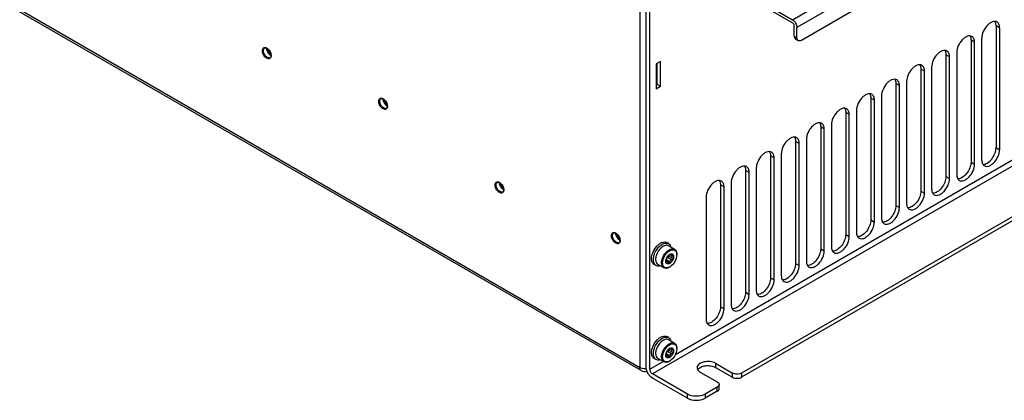
# Model space of a CAD drawing. Units: millimetres. Extents: x 0 to 594, y 0 to 420.
# Drawn here: x 519 to 558, y 77 to 92 of the extents above; entities that cross this region are included whole.
import ezdxf

# ---------------------------------------------------------------- set-up
doc = ezdxf.new("R2010")
doc.units = ezdxf.units.MM
doc.header["$LTSCALE"] = 32.67
doc.layers.get('0').update_dxf_attribs({"linetype": 'CONTINUOUS'})
doc.layers.add('02___PRT_ALL_AXES', color=7, linetype='CONTINUOUS')

msp = doc.modelspace()

# ---------------------------------------------------------------- linework, layer by layer
at = {"color": 9, "linetype": 'CONTINUOUS'}
for p, q in [((549.432, 91.665), (572.766, 105.137)), ((572.943, 104.831), (549.609, 91.359)), ((543.404, 77.913), (502.038, 101.795)), ((543.404, 92.588), (543.404, 77.913)), ((569.849, 92.651), (543.899, 77.668)), ((544.805, 78.437), (569.424, 92.651)), ((557.617, 91.345), (557.475, 91.426)), ((549.503, 91.012), (549.609, 90.951)), ((556.627, 90.773), (556.485, 90.855)), ((555.637, 90.202), (555.495, 90.283)), ((554.647, 89.63), (554.505, 89.712)), ((553.657, 89.059), (553.515, 89.14)), ((552.667, 88.487), (552.525, 88.569)), ((551.677, 87.915), (551.535, 87.997)), ((550.687, 87.344), (550.546, 87.426)), ((549.697, 86.772), (549.556, 86.854)), ((548.707, 86.201), (548.566, 86.282)), ((547.717, 85.629), (547.576, 85.711)), ((546.727, 85.058), (546.586, 85.139)), ((544.478, 82.076), (544.447, 82.093)), ((544.594, 82.102), (544.458, 82.18)), ((544.655, 82.179), (544.489, 82.274)), ((544.594, 82.375), (544.58, 82.383)), ((544.683, 82.331), (544.632, 82.36)), ((544.594, 78.66), (544.58, 78.668)), ((544.683, 78.616), (544.632, 78.645)), ((544.478, 78.361), (544.447, 78.378)), ((544.594, 78.387), (544.458, 78.465)), ((544.655, 78.463), (544.489, 78.559)), ((543.793, 77.852), (544.322, 78.158)), ((546.391, 78.087), (546.391, 77.924)), ((547.063, 77.536), (547.063, 77.699)), ((547.417, 77.699), (547.417, 77.536)), ((546.462, 76.985), (546.462, 77.148)), ((545.278, 76.709), (545.278, 76.872)), ((545.985, 76.872), (545.985, 76.709))]:
    msp.add_line(p, q, dxfattribs=at)
at = {"color": 7, "linetype": 'CONTINUOUS'}
for p, q in [((572.766, 104.117), (549.785, 90.849)), ((543.456, 77.799), (502.09, 101.681)), ((543.793, 77.852), (543.793, 93.084)), ((546.533, 93.339), (549.432, 91.665)), ((546.533, 93.217), (549.432, 91.543)), ((543.651, 77.934), (543.651, 92.568)), ((549.503, 91.012), (549.503, 91.42)), ((549.609, 90.951), (549.609, 91.359)), ((557.617, 91.345), (557.617, 86.527)), ((549.554, 90.898), (549.66, 90.837)), ((556.627, 85.956), (556.627, 90.773)), ((556.909, 86.119), (556.909, 90.936)), ((569.796, 90.62), (547.417, 77.699)), ((569.796, 90.457), (547.417, 77.536)), ((555.92, 90.365), (555.92, 85.548)), ((544.217, 90.018), (544.04, 89.916)), ((544.04, 89.916), (544.04, 88.936)), ((544.076, 89.936), (544.076, 89.12)), ((544.217, 89.038), (544.217, 90.018)), ((555.637, 85.384), (555.637, 90.202)), ((554.647, 84.813), (554.647, 89.63)), ((554.93, 89.793), (554.93, 84.976)), ((544.076, 89.12), (544.04, 89.099)), ((544.076, 89.12), (544.217, 89.038)), ((553.94, 89.222), (553.94, 84.404)), ((544.04, 88.936), (544.217, 89.038)), ((553.657, 84.241), (553.657, 89.059)), ((552.667, 83.67), (552.667, 88.487)), ((552.95, 88.65), (552.95, 83.833)), ((551.96, 88.079), (551.96, 83.261)), ((551.677, 83.098), (551.677, 87.915)), ((550.687, 82.527), (550.687, 87.344)), ((550.97, 87.507), (550.97, 82.69)), ((549.697, 81.955), (549.697, 86.772)), ((549.98, 86.936), (549.98, 82.118)), ((548.99, 86.364), (548.99, 81.547)), ((548.707, 81.383), (548.707, 86.201)), ((547.717, 80.812), (547.717, 85.629)), ((548, 85.793), (548, 80.975)), ((547.01, 85.221), (547.01, 80.404)), ((546.727, 80.24), (546.727, 85.058)), ((546.02, 84.649), (546.02, 79.832)), ((544.538, 82.817), (544.467, 82.858)), ((544.772, 82.595), (544.536, 82.731)), ((544.45, 82.197), (544.451, 82.197)), ((544.455, 82.131), (544.52, 82.093)), ((544.534, 82.334), (544.681, 82.249)), ((544.57, 82.377), (544.601, 82.359)), ((544.683, 82.248), (544.681, 82.249)), ((544.038, 81.951), (543.967, 81.992)), ((544.347, 81.858), (544.111, 81.995)), ((544.538, 79.102), (544.467, 79.142)), ((544.772, 78.88), (544.536, 79.016)), ((544.534, 78.619), (544.681, 78.534)), ((544.57, 78.662), (544.601, 78.644)), ((544.038, 78.235), (543.967, 78.276)), ((544.347, 78.143), (544.111, 78.28)), ((544.45, 78.482), (544.451, 78.482)), ((544.455, 78.416), (544.52, 78.378)), ((544.683, 78.533), (544.681, 78.534)), ((546.391, 78.087), (547.063, 77.699)), ((546.391, 77.924), (547.063, 77.536)), ((545.278, 76.872), (543.899, 77.668)), ((545.278, 76.709), (543.899, 77.505)), ((545.79, 77.74), (546.462, 77.352)), ((546.462, 77.148), (545.985, 76.872)), ((546.535, 77.087), (546.535, 77.25)), ((546.462, 76.985), (545.985, 76.709))]:
    msp.add_line(p, q, dxfattribs=at)
at = {"color": 9, "linetype": 'CONTINUOUS'}
for centre, radius, start, end in [((528.858, 90.522), 0.194, 177.1643, 180.0186), ((528.592, 90.244), 0.241, 0.0243, 2.9963), ((533.454, 88.522), 0.194, 177.1643, 180.0186), ((533.189, 88.244), 0.241, 0.0243, 2.9963), ((538.05, 85.215), 0.194, 177.1643, 180.0186), ((537.785, 84.937), 0.241, 0.0243, 2.9963), ((542.647, 83.215), 0.194, 177.1643, 180.0186), ((542.381, 82.937), 0.241, 0.0243, 2.9963)]:
    msp.add_arc(centre, radius, start, end, dxfattribs=at)
at = {"color": 7, "linetype": 'CONTINUOUS'}
for centre, radius, start, end in [((544.632, 82.217), 0.583, 132.7402, 133.6725), ((544.626, 82.224), 0.574, 132.3557, 132.7388), ((544.609, 82.243), 0.548, 129.1518, 132.3782), ((544.711, 82.128), 0.782, 160.0695, 161.4188), ((544.927, 82.025), 0.663, 138.939, 139.3756), ((544.759, 82.104), 0.336, 160.9419, 163.3105), ((544.782, 82.096), 0.36, 154.5603, 160.9032), ((544.8, 82.088), 0.379, 148.4627, 154.5922), ((544.485, 82.199), 0.0759, 86.8737, 88.4861), ((544.492, 82.319), 0.0447, 266.9104, 282.0242), ((544.745, 82.135), 0.308, 132.197, 135.7202), ((544.502, 82.315), 0.0327, 9.9911, 27.0195), ((544.551, 82.379), 0.309, 4.0349, 8.4591), ((544.51, 82.376), 0.35, 359.9614, 4.0433), ((544.711, 78.412), 0.782, 160.0695, 161.4188), ((544.632, 78.502), 0.583, 132.7402, 133.6725), ((544.626, 78.509), 0.574, 132.3557, 132.7388), ((544.609, 78.528), 0.548, 129.1518, 132.3782), ((544.927, 78.31), 0.663, 138.939, 139.3756), ((544.745, 78.419), 0.308, 132.197, 135.7202), ((544.502, 78.6), 0.0327, 9.9911, 27.0195), ((544.551, 78.664), 0.309, 4.0349, 8.4591), ((544.51, 78.661), 0.35, 359.9614, 4.0433), ((544.759, 78.389), 0.336, 160.9419, 163.3105), ((544.782, 78.381), 0.36, 154.5603, 160.9032), ((544.8, 78.373), 0.379, 148.4627, 154.5922), ((544.485, 78.484), 0.0759, 86.8737, 88.4861), ((544.492, 78.604), 0.0447, 266.9104, 282.0242), ((543.581, 78.015), 0.25, 240.1685, 293.3823)]:
    msp.add_arc(centre, radius, start, end, dxfattribs=at)
for points, knots in [([(549.432, 91.665), (549.484, 91.635), (549.567, 91.539), (549.609, 91.42), (549.609, 91.359)], [0, 0, 0, 0, 0.499999, 1, 1, 1, 1]), ([(549.503, 91.42), (549.503, 91.445), (549.486, 91.493), (549.453, 91.531), (549.432, 91.543)], [0, 0, 0, 0, 0.500001, 1, 1, 1, 1]), ([(557.513, 91.574), (557.488, 91.588), (557.425, 91.604), (557.324, 91.584), (557.221, 91.528), (557.086, 91.407), (556.959, 91.211), (556.909, 91.026), (556.909, 90.936)], [0, 0, 0, 0, 0.087148, 0.186869, 0.304551, 0.438696, 0.730142, 1, 1, 1, 1]), ([(557.475, 91.426), (557.475, 91.443), (557.472, 91.501), (557.455, 91.561), (557.432, 91.597)], [0, 0, 0, 0, 0.278237, 1, 1, 1, 1]), ([(557.617, 91.345), (557.617, 91.392), (557.605, 91.481), (557.547, 91.554), (557.513, 91.574)], [0, 0, 0, 0, 0.550761, 1, 1, 1, 1]), ([(549.503, 91.012), (549.503, 90.988), (549.508, 90.944), (549.538, 90.907), (549.554, 90.898)], [0, 0, 0, 0, 0.550764, 1, 1, 1, 1]), ([(549.66, 90.837), (549.644, 90.846), (549.614, 90.883), (549.609, 90.927), (549.609, 90.951)], [0, 0, 0, 0, 0.449236, 1, 1, 1, 1]), ([(549.785, 90.849), (549.765, 90.837), (549.723, 90.82), (549.677, 90.827), (549.66, 90.837)], [0, 0, 0, 0, 0.550762, 1, 1, 1, 1]), ([(556.523, 91.002), (556.498, 91.016), (556.435, 91.033), (556.334, 91.012), (556.231, 90.956), (556.096, 90.836), (555.969, 90.639), (555.92, 90.454), (555.92, 90.365)], [0, 0, 0, 0, 0.087148, 0.186869, 0.304551, 0.438696, 0.730142, 1, 1, 1, 1]), ([(556.442, 91.025), (556.449, 91.014), (556.477, 90.961), (556.485, 90.901), (556.485, 90.855)], [0, 0, 0, 0, 0.225504, 1, 1, 1, 1]), ([(556.627, 90.773), (556.627, 90.821), (556.615, 90.91), (556.557, 90.983), (556.523, 91.002)], [0, 0, 0, 0, 0.550761, 1, 1, 1, 1]), ([(528.574, 90.543), (528.581, 90.547), (528.607, 90.554), (528.656, 90.541), (528.689, 90.517), (528.706, 90.502)], [0, 0, 0, 0, 0.171092, 0.519516, 1, 1, 1, 1]), ([(528.706, 90.502), (528.742, 90.47), (528.797, 90.393), (528.825, 90.301), (528.825, 90.257)], [0, 0, 0, 0, 0.516956, 1, 1, 1, 1]), ([(555.533, 90.431), (555.508, 90.445), (555.445, 90.461), (555.344, 90.441), (555.241, 90.384), (555.106, 90.264), (554.979, 90.068), (554.93, 89.883), (554.93, 89.793)], [0, 0, 0, 0, 0.087148, 0.186869, 0.304551, 0.438696, 0.730142, 1, 1, 1, 1]), ([(555.452, 90.454), (555.46, 90.442), (555.487, 90.39), (555.495, 90.329), (555.495, 90.283)], [0, 0, 0, 0, 0.225504, 1, 1, 1, 1]), ([(555.637, 90.202), (555.637, 90.249), (555.625, 90.338), (555.567, 90.411), (555.533, 90.431)], [0, 0, 0, 0, 0.550761, 1, 1, 1, 1]), ([(528.823, 90.233), (528.822, 90.226), (528.818, 90.202), (528.804, 90.179), (528.789, 90.17)], [0, 0, 0, 0, 0.315159, 1, 1, 1, 1]), ([(554.543, 89.859), (554.518, 89.873), (554.455, 89.89), (554.354, 89.869), (554.251, 89.813), (554.116, 89.693), (553.989, 89.496), (553.94, 89.311), (553.94, 89.222)], [0, 0, 0, 0, 0.087148, 0.186869, 0.304551, 0.438696, 0.730142, 1, 1, 1, 1]), ([(554.462, 89.882), (554.47, 89.871), (554.497, 89.818), (554.505, 89.757), (554.505, 89.712)], [0, 0, 0, 0, 0.225504, 1, 1, 1, 1]), ([(554.647, 89.63), (554.647, 89.678), (554.635, 89.767), (554.577, 89.84), (554.543, 89.859)], [0, 0, 0, 0, 0.550761, 1, 1, 1, 1]), ([(553.553, 89.287), (553.528, 89.302), (553.465, 89.318), (553.364, 89.298), (553.261, 89.241), (553.126, 89.121), (552.999, 88.925), (552.95, 88.74), (552.95, 88.65)], [0, 0, 0, 0, 0.087148, 0.186869, 0.304551, 0.438696, 0.730142, 1, 1, 1, 1]), ([(553.472, 89.31), (553.48, 89.299), (553.507, 89.247), (553.515, 89.186), (553.515, 89.14)], [0, 0, 0, 0, 0.225504, 1, 1, 1, 1]), ([(553.657, 89.059), (553.657, 89.106), (553.645, 89.195), (553.587, 89.268), (553.553, 89.287)], [0, 0, 0, 0, 0.550761, 1, 1, 1, 1]), ([(552.563, 88.716), (552.538, 88.73), (552.476, 88.746), (552.375, 88.726), (552.271, 88.67), (552.136, 88.55), (552.009, 88.353), (551.96, 88.168), (551.96, 88.079)], [0, 0, 0, 0, 0.087148, 0.186869, 0.304551, 0.438696, 0.730142, 1, 1, 1, 1]), ([(552.482, 88.739), (552.49, 88.728), (552.517, 88.675), (552.525, 88.614), (552.525, 88.569)], [0, 0, 0, 0, 0.225504, 1, 1, 1, 1]), ([(552.667, 88.487), (552.667, 88.535), (552.655, 88.623), (552.597, 88.696), (552.563, 88.716)], [0, 0, 0, 0, 0.550761, 1, 1, 1, 1]), ([(533.17, 88.542), (533.178, 88.547), (533.203, 88.554), (533.252, 88.54), (533.285, 88.517), (533.302, 88.502)], [0, 0, 0, 0, 0.171092, 0.519516, 1, 1, 1, 1]), ([(533.302, 88.502), (533.338, 88.47), (533.394, 88.393), (533.421, 88.301), (533.421, 88.256)], [0, 0, 0, 0, 0.516956, 1, 1, 1, 1]), ([(533.42, 88.233), (533.419, 88.225), (533.414, 88.202), (533.4, 88.178), (533.385, 88.17)], [0, 0, 0, 0, 0.315159, 1, 1, 1, 1]), ([(551.573, 88.144), (551.548, 88.159), (551.486, 88.175), (551.385, 88.155), (551.281, 88.098), (551.146, 87.978), (551.019, 87.782), (550.97, 87.597), (550.97, 87.507)], [0, 0, 0, 0, 0.087148, 0.186869, 0.304551, 0.438696, 0.730142, 1, 1, 1, 1]), ([(551.493, 88.167), (551.5, 88.156), (551.527, 88.104), (551.535, 88.043), (551.535, 87.997)], [0, 0, 0, 0, 0.225504, 1, 1, 1, 1]), ([(551.677, 87.915), (551.677, 87.963), (551.665, 88.052), (551.607, 88.125), (551.573, 88.144)], [0, 0, 0, 0, 0.550761, 1, 1, 1, 1]), ([(550.583, 87.573), (550.558, 87.587), (550.496, 87.603), (550.395, 87.583), (550.291, 87.527), (550.156, 87.407), (550.029, 87.21), (549.98, 87.025), (549.98, 86.936)], [0, 0, 0, 0, 0.087148, 0.186869, 0.304551, 0.438696, 0.730142, 1, 1, 1, 1]), ([(550.503, 87.596), (550.51, 87.585), (550.537, 87.532), (550.546, 87.471), (550.546, 87.426)], [0, 0, 0, 0, 0.225504, 1, 1, 1, 1]), ([(550.687, 87.344), (550.687, 87.392), (550.675, 87.48), (550.617, 87.553), (550.583, 87.573)], [0, 0, 0, 0, 0.550761, 1, 1, 1, 1]), ([(549.593, 87.001), (549.568, 87.016), (549.506, 87.032), (549.405, 87.012), (549.301, 86.955), (549.166, 86.835), (549.039, 86.639), (548.99, 86.453), (548.99, 86.364)], [0, 0, 0, 0, 0.087148, 0.186869, 0.304551, 0.438696, 0.730142, 1, 1, 1, 1]), ([(549.513, 87.024), (549.52, 87.013), (549.547, 86.96), (549.556, 86.9), (549.556, 86.854)], [0, 0, 0, 0, 0.225504, 1, 1, 1, 1]), ([(549.697, 86.772), (549.697, 86.82), (549.685, 86.909), (549.627, 86.982), (549.593, 87.001)], [0, 0, 0, 0, 0.550761, 1, 1, 1, 1]), ([(548.603, 86.43), (548.578, 86.444), (548.516, 86.46), (548.415, 86.44), (548.312, 86.384), (548.176, 86.264), (548.049, 86.067), (548, 85.882), (548, 85.793)], [0, 0, 0, 0, 0.087148, 0.186869, 0.304551, 0.438696, 0.730142, 1, 1, 1, 1]), ([(548.523, 86.453), (548.53, 86.442), (548.557, 86.389), (548.566, 86.328), (548.566, 86.282)], [0, 0, 0, 0, 0.225504, 1, 1, 1, 1]), ([(548.707, 86.201), (548.707, 86.249), (548.695, 86.337), (548.637, 86.41), (548.603, 86.43)], [0, 0, 0, 0, 0.550761, 1, 1, 1, 1]), ([(557.013, 85.89), (557.038, 85.876), (557.101, 85.86), (557.202, 85.88), (557.305, 85.936), (557.44, 86.056), (557.567, 86.253), (557.617, 86.438), (557.617, 86.527)], [0, 0, 0, 0, 0.087148, 0.186869, 0.304551, 0.438696, 0.730142, 1, 1, 1, 1]), ([(556.909, 86.119), (556.909, 86.071), (556.921, 85.983), (556.979, 85.91), (557.013, 85.89)], [0, 0, 0, 0, 0.550761, 1, 1, 1, 1]), ([(547.614, 85.858), (547.589, 85.873), (547.526, 85.889), (547.425, 85.868), (547.322, 85.812), (547.186, 85.692), (547.059, 85.495), (547.01, 85.31), (547.01, 85.221)], [0, 0, 0, 0, 0.087148, 0.186869, 0.304551, 0.438696, 0.730142, 1, 1, 1, 1]), ([(547.533, 85.881), (547.54, 85.87), (547.567, 85.817), (547.576, 85.757), (547.576, 85.711)], [0, 0, 0, 0, 0.225504, 1, 1, 1, 1]), ([(547.717, 85.629), (547.717, 85.677), (547.706, 85.766), (547.647, 85.839), (547.614, 85.858)], [0, 0, 0, 0, 0.550761, 1, 1, 1, 1]), ([(556.023, 85.319), (556.048, 85.304), (556.111, 85.288), (556.212, 85.308), (556.315, 85.365), (556.45, 85.485), (556.578, 85.681), (556.627, 85.866), (556.627, 85.956)], [0, 0, 0, 0, 0.087148, 0.186869, 0.304551, 0.438696, 0.730142, 1, 1, 1, 1]), ([(537.767, 85.236), (537.774, 85.24), (537.799, 85.247), (537.848, 85.234), (537.881, 85.21), (537.899, 85.195)], [0, 0, 0, 0, 0.171092, 0.519516, 1, 1, 1, 1]), ([(537.899, 85.195), (537.935, 85.163), (537.99, 85.086), (538.017, 84.994), (538.017, 84.949)], [0, 0, 0, 0, 0.516956, 1, 1, 1, 1]), ([(546.624, 85.287), (546.599, 85.301), (546.536, 85.317), (546.435, 85.297), (546.332, 85.241), (546.196, 85.12), (546.069, 84.924), (546.02, 84.739), (546.02, 84.649)], [0, 0, 0, 0, 0.087148, 0.186869, 0.304551, 0.438696, 0.730142, 1, 1, 1, 1]), ([(546.543, 85.31), (546.55, 85.298), (546.577, 85.246), (546.586, 85.185), (546.586, 85.139)], [0, 0, 0, 0, 0.225504, 1, 1, 1, 1]), ([(546.727, 85.058), (546.727, 85.105), (546.716, 85.194), (546.657, 85.267), (546.624, 85.287)], [0, 0, 0, 0, 0.550761, 1, 1, 1, 1]), ([(555.033, 84.747), (555.058, 84.733), (555.121, 84.717), (555.222, 84.737), (555.325, 84.793), (555.46, 84.913), (555.588, 85.11), (555.637, 85.295), (555.637, 85.384)], [0, 0, 0, 0, 0.087148, 0.186869, 0.304551, 0.438696, 0.730142, 1, 1, 1, 1]), ([(555.92, 85.548), (555.92, 85.5), (555.931, 85.411), (555.989, 85.338), (556.023, 85.319)], [0, 0, 0, 0, 0.550761, 1, 1, 1, 1]), ([(538.016, 84.926), (538.015, 84.918), (538.01, 84.895), (537.996, 84.872), (537.982, 84.863)], [0, 0, 0, 0, 0.315159, 1, 1, 1, 1]), ([(554.043, 84.176), (554.068, 84.161), (554.131, 84.145), (554.232, 84.165), (554.335, 84.222), (554.471, 84.342), (554.598, 84.538), (554.647, 84.723), (554.647, 84.813)], [0, 0, 0, 0, 0.087148, 0.186869, 0.304551, 0.438696, 0.730142, 1, 1, 1, 1]), ([(554.93, 84.976), (554.93, 84.928), (554.941, 84.839), (554.999, 84.767), (555.033, 84.747)], [0, 0, 0, 0, 0.550761, 1, 1, 1, 1]), ([(553.053, 83.604), (553.078, 83.59), (553.141, 83.573), (553.242, 83.594), (553.345, 83.65), (553.481, 83.77), (553.608, 83.967), (553.657, 84.152), (553.657, 84.241)], [0, 0, 0, 0, 0.087148, 0.186869, 0.304551, 0.438696, 0.730142, 1, 1, 1, 1]), ([(553.94, 84.404), (553.94, 84.357), (553.951, 84.268), (554.009, 84.195), (554.043, 84.176)], [0, 0, 0, 0, 0.550761, 1, 1, 1, 1]), ([(552.063, 83.032), (552.088, 83.018), (552.151, 83.002), (552.252, 83.022), (552.355, 83.079), (552.491, 83.199), (552.618, 83.395), (552.667, 83.58), (552.667, 83.67)], [0, 0, 0, 0, 0.087148, 0.186869, 0.304551, 0.438696, 0.730142, 1, 1, 1, 1]), ([(552.95, 83.833), (552.95, 83.785), (552.961, 83.696), (553.02, 83.623), (553.053, 83.604)], [0, 0, 0, 0, 0.550761, 1, 1, 1, 1]), ([(551.96, 83.261), (551.96, 83.214), (551.971, 83.125), (552.03, 83.052), (552.063, 83.032)], [0, 0, 0, 0, 0.550761, 1, 1, 1, 1]), ([(542.363, 83.235), (542.37, 83.239), (542.395, 83.246), (542.444, 83.233), (542.477, 83.21), (542.495, 83.194)], [0, 0, 0, 0, 0.171092, 0.519516, 1, 1, 1, 1]), ([(542.495, 83.194), (542.531, 83.163), (542.586, 83.086), (542.614, 82.994), (542.614, 82.949)], [0, 0, 0, 0, 0.516956, 1, 1, 1, 1]), ([(542.612, 82.926), (542.611, 82.918), (542.606, 82.895), (542.592, 82.871), (542.578, 82.863)], [0, 0, 0, 0, 0.315159, 1, 1, 1, 1]), ([(543.863, 82.22), (543.863, 82.31), (543.912, 82.495), (544.04, 82.691), (544.175, 82.812), (544.278, 82.868), (544.379, 82.888), (544.442, 82.872), (544.467, 82.858)], [0, 0, 0, 0, 0.269865, 0.561316, 0.695459, 0.813138, 0.912853, 1, 1, 1, 1]), ([(551.073, 82.461), (551.098, 82.447), (551.161, 82.43), (551.262, 82.451), (551.365, 82.507), (551.501, 82.627), (551.628, 82.824), (551.677, 83.009), (551.677, 83.098)], [0, 0, 0, 0, 0.087148, 0.186869, 0.304551, 0.438696, 0.730142, 1, 1, 1, 1]), ([(543.975, 82.394), (544.002, 82.467), (544.073, 82.601), (544.199, 82.737), (544.313, 82.809), (544.414, 82.846), (544.497, 82.84), (544.538, 82.817)], [0, 0, 0, 0, 0.298995, 0.582683, 0.707735, 0.818101, 1, 1, 1, 1]), ([(544.23, 82.639), (544.151, 82.564), (544.071, 82.436), (544.034, 82.297), (544.029, 82.263)], [0, 0, 0, 0, 0.757968, 1, 1, 1, 1]), ([(544.536, 82.731), (544.499, 82.753), (544.391, 82.757), (544.306, 82.703), (544.263, 82.669)], [0, 0, 0, 0, 0.433605, 1, 1, 1, 1]), ([(544.302, 82.053), (544.302, 82.144), (544.347, 82.283), (544.453, 82.435), (544.568, 82.542), (544.723, 82.601), (544.833, 82.518), (544.852, 82.457), (544.857, 82.424)], [0, 0, 0, 0, 0.290971, 0.446528, 0.589733, 0.803449, 0.894327, 1, 1, 1, 1]), ([(544.427, 82.461), (544.453, 82.491), (544.509, 82.545), (544.601, 82.6), (544.693, 82.621), (544.75, 82.608), (544.772, 82.595)], [0, 0, 0, 0, 0.307071, 0.576902, 0.803919, 1, 1, 1, 1]), ([(544.538, 82.817), (544.561, 82.803), (544.604, 82.761), (544.625, 82.707), (544.632, 82.677)], [0, 0, 0, 0, 0.46978, 1, 1, 1, 1]), ([(544.772, 82.595), (544.801, 82.578), (544.851, 82.516), (544.86, 82.441), (544.86, 82.4)], [0, 0, 0, 0, 0.449253, 1, 1, 1, 1]), ([(550.083, 81.889), (550.108, 81.875), (550.171, 81.859), (550.272, 81.879), (550.375, 81.935), (550.511, 82.056), (550.638, 82.252), (550.687, 82.437), (550.687, 82.527)], [0, 0, 0, 0, 0.087148, 0.186869, 0.304551, 0.438696, 0.730142, 1, 1, 1, 1]), ([(550.97, 82.69), (550.97, 82.642), (550.981, 82.553), (551.04, 82.48), (551.073, 82.461)], [0, 0, 0, 0, 0.550761, 1, 1, 1, 1]), ([(543.967, 81.992), (543.933, 82.011), (543.875, 82.084), (543.863, 82.173), (543.863, 82.22)], [0, 0, 0, 0, 0.44925, 1, 1, 1, 1]), ([(543.934, 82.179), (543.934, 82.195), (543.938, 82.262), (543.953, 82.328), (543.969, 82.377)], [0, 0, 0, 0, 0.234111, 1, 1, 1, 1]), ([(544.038, 81.951), (544.004, 81.97), (543.946, 82.043), (543.934, 82.132), (543.934, 82.179)], [0, 0, 0, 0, 0.449251, 1, 1, 1, 1]), ([(544.022, 82.19), (544.022, 82.149), (544.032, 82.074), (544.082, 82.012), (544.111, 81.995)], [0, 0, 0, 0, 0.550747, 1, 1, 1, 1]), ([(544.259, 82.053), (544.259, 82.071), (544.265, 82.15), (544.288, 82.226), (544.313, 82.281)], [0, 0, 0, 0, 0.231092, 1, 1, 1, 1]), ([(544.426, 82.124), (544.426, 82.131), (544.427, 82.156), (544.432, 82.182), (544.438, 82.201)], [0, 0, 0, 0, 0.235447, 1, 1, 1, 1]), ([(544.436, 82.066), (544.434, 82.07), (544.428, 82.089), (544.426, 82.109), (544.426, 82.124)], [0, 0, 0, 0, 0.231213, 1, 1, 1, 1]), ([(544.737, 82.304), (544.737, 82.257), (544.707, 82.163), (544.635, 82.068), (544.561, 82.021), (544.508, 82.009), (544.46, 82.025), (544.442, 82.051), (544.436, 82.066)], [0, 0, 0, 0, 0.285652, 0.58374, 0.710697, 0.815518, 0.905733, 1, 1, 1, 1]), ([(544.451, 82.115), (544.448, 82.105), (544.446, 82.088), (544.451, 82.068), (544.457, 82.064)], [0, 0, 0, 0, 0.590034, 1, 1, 1, 1]), ([(544.478, 82.267), (544.465, 82.259), (544.455, 82.236), (544.447, 82.213), (544.447, 82.199), (544.45, 82.197)], [0, 0, 0, 0, 0.567897, 0.854952, 1, 1, 1, 1]), ([(544.459, 82.168), (544.459, 82.172), (544.458, 82.181), (544.457, 82.193), (544.451, 82.197)], [0, 0, 0, 0, 0.35289, 1, 1, 1, 1]), ([(544.459, 82.168), (544.459, 82.164), (544.458, 82.146), (544.454, 82.128), (544.451, 82.115)], [0, 0, 0, 0, 0.228784, 1, 1, 1, 1]), ([(544.539, 82.344), (544.531, 82.328), (544.512, 82.3), (544.49, 82.275), (544.478, 82.267)], [0, 0, 0, 0, 0.549043, 1, 1, 1, 1]), ([(544.478, 82.076), (544.482, 82.084), (544.494, 82.098), (544.514, 82.097), (544.52, 82.093)], [0, 0, 0, 0, 0.544375, 1, 1, 1, 1]), ([(544.534, 82.32), (544.536, 82.311), (544.53, 82.289), (544.511, 82.278), (544.501, 82.275)], [0, 0, 0, 0, 0.491538, 1, 1, 1, 1]), ([(544.52, 82.093), (544.527, 82.09), (544.533, 82.082), (544.538, 82.073), (544.539, 82.07)], [0, 0, 0, 0, 0.722203, 1, 1, 1, 1]), ([(544.551, 82.057), (544.556, 82.054), (544.568, 82.052), (544.589, 82.067), (544.595, 82.088), (544.594, 82.102)], [0, 0, 0, 0, 0.21111, 0.4472, 1, 1, 1, 1]), ([(544.567, 82.385), (544.6, 82.408), (544.672, 82.433), (544.731, 82.367), (544.737, 82.326), (544.737, 82.304)], [0, 0, 0, 0, 0.502635, 0.725486, 1, 1, 1, 1]), ([(544.86, 82.376), (544.86, 82.28), (544.795, 82.091), (544.664, 81.94), (544.581, 81.892)], [0, 0, 0, 0, 0.5, 1, 1, 1, 1]), ([(544.594, 82.102), (544.593, 82.12), (544.603, 82.158), (544.638, 82.178), (544.655, 82.179)], [0, 0, 0, 0, 0.521527, 1, 1, 1, 1]), ([(544.655, 82.369), (544.645, 82.364), (544.628, 82.357), (544.607, 82.355), (544.601, 82.359)], [0, 0, 0, 0, 0.594247, 1, 1, 1, 1]), ([(544.69, 82.373), (544.688, 82.375), (544.676, 82.378), (544.664, 82.374), (544.655, 82.369)], [0, 0, 0, 0, 0.209403, 1, 1, 1, 1]), ([(544.655, 82.179), (544.672, 82.179), (544.696, 82.198), (544.699, 82.231), (544.689, 82.245), (544.683, 82.248)], [0, 0, 0, 0, 0.51682, 0.773776, 1, 1, 1, 1]), ([(544.683, 82.331), (544.679, 82.328), (544.668, 82.315), (544.66, 82.297), (544.66, 82.285)], [0, 0, 0, 0, 0.270131, 1, 1, 1, 1]), ([(544.683, 82.331), (544.689, 82.337), (544.701, 82.35), (544.696, 82.37), (544.69, 82.373)], [0, 0, 0, 0, 0.590072, 1, 1, 1, 1]), ([(549.98, 82.118), (549.98, 82.071), (549.991, 81.982), (550.05, 81.909), (550.083, 81.889)], [0, 0, 0, 0, 0.550761, 1, 1, 1, 1]), ([(544.207, 81.939), (544.178, 81.93), (544.119, 81.921), (544.061, 81.937), (544.038, 81.951)], [0, 0, 0, 0, 0.530544, 1, 1, 1, 1]), ([(544.347, 81.858), (544.319, 81.875), (544.269, 81.937), (544.259, 82.012), (544.259, 82.053)], [0, 0, 0, 0, 0.449252, 1, 1, 1, 1]), ([(544.367, 81.884), (544.356, 81.892), (544.314, 81.938), (544.302, 82.005), (544.302, 82.053)], [0, 0, 0, 0, 0.220651, 1, 1, 1, 1]), ([(544.56, 81.88), (544.525, 81.859), (544.455, 81.83), (544.376, 81.842), (544.347, 81.858)], [0, 0, 0, 0, 0.550749, 1, 1, 1, 1]), ([(544.537, 81.87), (544.507, 81.859), (544.448, 81.845), (544.388, 81.867), (544.367, 81.884)], [0, 0, 0, 0, 0.537694, 1, 1, 1, 1]), ([(544.457, 82.064), (544.459, 82.063), (544.468, 82.062), (544.474, 82.071), (544.478, 82.076)], [0, 0, 0, 0, 0.251814, 1, 1, 1, 1]), ([(549.093, 81.318), (549.118, 81.303), (549.181, 81.287), (549.282, 81.308), (549.385, 81.364), (549.521, 81.484), (549.648, 81.681), (549.697, 81.866), (549.697, 81.955)], [0, 0, 0, 0, 0.087148, 0.186869, 0.304551, 0.438696, 0.730142, 1, 1, 1, 1]), ([(548.104, 80.746), (548.129, 80.732), (548.191, 80.716), (548.292, 80.736), (548.395, 80.792), (548.531, 80.912), (548.658, 81.109), (548.707, 81.294), (548.707, 81.383)], [0, 0, 0, 0, 0.087148, 0.186869, 0.304551, 0.438696, 0.730142, 1, 1, 1, 1]), ([(548.99, 81.547), (548.99, 81.499), (549.001, 81.41), (549.06, 81.337), (549.093, 81.318)], [0, 0, 0, 0, 0.550761, 1, 1, 1, 1]), ([(548, 80.975), (548, 80.927), (548.012, 80.839), (548.07, 80.766), (548.104, 80.746)], [0, 0, 0, 0, 0.550761, 1, 1, 1, 1]), ([(547.114, 80.175), (547.139, 80.16), (547.201, 80.144), (547.302, 80.164), (547.406, 80.221), (547.541, 80.341), (547.668, 80.537), (547.717, 80.723), (547.717, 80.812)], [0, 0, 0, 0, 0.087148, 0.186869, 0.304551, 0.438696, 0.730142, 1, 1, 1, 1]), ([(546.124, 79.603), (546.149, 79.589), (546.211, 79.573), (546.312, 79.593), (546.416, 79.649), (546.551, 79.769), (546.678, 79.966), (546.727, 80.151), (546.727, 80.24)], [0, 0, 0, 0, 0.087148, 0.186869, 0.304551, 0.438696, 0.730142, 1, 1, 1, 1]), ([(547.01, 80.404), (547.01, 80.356), (547.022, 80.267), (547.08, 80.194), (547.114, 80.175)], [0, 0, 0, 0, 0.550761, 1, 1, 1, 1]), ([(546.02, 79.832), (546.02, 79.784), (546.032, 79.696), (546.09, 79.623), (546.124, 79.603)], [0, 0, 0, 0, 0.550761, 1, 1, 1, 1]), ([(543.863, 78.505), (543.863, 78.595), (543.912, 78.78), (544.04, 78.976), (544.175, 79.096), (544.278, 79.153), (544.379, 79.173), (544.442, 79.157), (544.467, 79.142)], [0, 0, 0, 0, 0.269865, 0.561316, 0.695459, 0.813138, 0.912853, 1, 1, 1, 1]), ([(543.975, 78.679), (544.002, 78.752), (544.073, 78.886), (544.199, 79.022), (544.313, 79.094), (544.414, 79.131), (544.497, 79.125), (544.538, 79.102)], [0, 0, 0, 0, 0.298995, 0.582683, 0.707735, 0.818101, 1, 1, 1, 1]), ([(544.536, 79.016), (544.499, 79.037), (544.391, 79.042), (544.306, 78.988), (544.263, 78.953)], [0, 0, 0, 0, 0.433605, 1, 1, 1, 1]), ([(544.538, 79.102), (544.561, 79.088), (544.604, 79.046), (544.625, 78.992), (544.632, 78.962)], [0, 0, 0, 0, 0.46978, 1, 1, 1, 1]), ([(543.934, 78.464), (543.934, 78.48), (543.938, 78.547), (543.953, 78.613), (543.969, 78.662)], [0, 0, 0, 0, 0.234111, 1, 1, 1, 1]), ([(544.23, 78.924), (544.151, 78.849), (544.071, 78.721), (544.034, 78.582), (544.029, 78.548)], [0, 0, 0, 0, 0.757968, 1, 1, 1, 1]), ([(544.302, 78.338), (544.302, 78.429), (544.347, 78.568), (544.453, 78.72), (544.568, 78.827), (544.723, 78.886), (544.833, 78.803), (544.852, 78.742), (544.857, 78.709)], [0, 0, 0, 0, 0.290971, 0.446528, 0.589733, 0.803449, 0.894327, 1, 1, 1, 1]), ([(544.427, 78.746), (544.453, 78.776), (544.509, 78.83), (544.601, 78.885), (544.693, 78.906), (544.75, 78.892), (544.772, 78.88)], [0, 0, 0, 0, 0.307071, 0.576902, 0.803919, 1, 1, 1, 1]), ([(544.737, 78.589), (544.737, 78.542), (544.707, 78.448), (544.635, 78.352), (544.561, 78.306), (544.508, 78.294), (544.46, 78.31), (544.442, 78.336), (544.436, 78.351)], [0, 0, 0, 0, 0.285652, 0.58374, 0.710697, 0.815518, 0.905733, 1, 1, 1, 1]), ([(544.539, 78.629), (544.531, 78.613), (544.512, 78.585), (544.49, 78.56), (544.478, 78.552)], [0, 0, 0, 0, 0.549043, 1, 1, 1, 1]), ([(544.534, 78.605), (544.536, 78.596), (544.53, 78.574), (544.511, 78.562), (544.501, 78.56)], [0, 0, 0, 0, 0.491538, 1, 1, 1, 1]), ([(544.567, 78.67), (544.6, 78.693), (544.672, 78.718), (544.731, 78.652), (544.737, 78.611), (544.737, 78.589)], [0, 0, 0, 0, 0.502635, 0.725486, 1, 1, 1, 1]), ([(544.86, 78.66), (544.86, 78.565), (544.795, 78.376), (544.664, 78.225), (544.581, 78.177)], [0, 0, 0, 0, 0.5, 1, 1, 1, 1]), ([(544.655, 78.654), (544.645, 78.649), (544.628, 78.642), (544.607, 78.64), (544.601, 78.644)], [0, 0, 0, 0, 0.594247, 1, 1, 1, 1]), ([(544.69, 78.658), (544.688, 78.659), (544.676, 78.663), (544.664, 78.659), (544.655, 78.654)], [0, 0, 0, 0, 0.209403, 1, 1, 1, 1]), ([(544.683, 78.616), (544.679, 78.613), (544.668, 78.6), (544.66, 78.582), (544.66, 78.57)], [0, 0, 0, 0, 0.270131, 1, 1, 1, 1]), ([(544.683, 78.616), (544.689, 78.622), (544.701, 78.635), (544.696, 78.655), (544.69, 78.658)], [0, 0, 0, 0, 0.590072, 1, 1, 1, 1]), ([(544.772, 78.88), (544.801, 78.863), (544.851, 78.801), (544.86, 78.726), (544.86, 78.685)], [0, 0, 0, 0, 0.449253, 1, 1, 1, 1]), ([(543.967, 78.276), (543.933, 78.296), (543.875, 78.369), (543.863, 78.458), (543.863, 78.505)], [0, 0, 0, 0, 0.44925, 1, 1, 1, 1]), ([(544.038, 78.235), (544.004, 78.255), (543.946, 78.328), (543.934, 78.417), (543.934, 78.464)], [0, 0, 0, 0, 0.449251, 1, 1, 1, 1]), ([(544.022, 78.475), (544.022, 78.434), (544.032, 78.359), (544.082, 78.297), (544.111, 78.28)], [0, 0, 0, 0, 0.550747, 1, 1, 1, 1]), ([(544.207, 78.224), (544.178, 78.215), (544.119, 78.206), (544.061, 78.222), (544.038, 78.235)], [0, 0, 0, 0, 0.530544, 1, 1, 1, 1]), ([(544.259, 78.338), (544.259, 78.356), (544.265, 78.434), (544.288, 78.511), (544.313, 78.566)], [0, 0, 0, 0, 0.231092, 1, 1, 1, 1]), ([(544.347, 78.143), (544.319, 78.16), (544.269, 78.222), (544.259, 78.297), (544.259, 78.338)], [0, 0, 0, 0, 0.449252, 1, 1, 1, 1]), ([(544.367, 78.168), (544.356, 78.177), (544.314, 78.223), (544.302, 78.29), (544.302, 78.338)], [0, 0, 0, 0, 0.220651, 1, 1, 1, 1]), ([(544.426, 78.409), (544.426, 78.415), (544.427, 78.441), (544.432, 78.467), (544.438, 78.486)], [0, 0, 0, 0, 0.235447, 1, 1, 1, 1]), ([(544.436, 78.351), (544.434, 78.355), (544.428, 78.374), (544.426, 78.394), (544.426, 78.409)], [0, 0, 0, 0, 0.231213, 1, 1, 1, 1]), ([(544.451, 78.399), (544.448, 78.39), (544.446, 78.373), (544.451, 78.353), (544.457, 78.349)], [0, 0, 0, 0, 0.590034, 1, 1, 1, 1]), ([(544.478, 78.552), (544.465, 78.544), (544.455, 78.521), (544.447, 78.498), (544.447, 78.484), (544.45, 78.482)], [0, 0, 0, 0, 0.567897, 0.854952, 1, 1, 1, 1]), ([(544.459, 78.453), (544.459, 78.457), (544.458, 78.466), (544.457, 78.478), (544.451, 78.482)], [0, 0, 0, 0, 0.35289, 1, 1, 1, 1]), ([(544.459, 78.453), (544.459, 78.449), (544.458, 78.431), (544.454, 78.413), (544.451, 78.399)], [0, 0, 0, 0, 0.228784, 1, 1, 1, 1]), ([(544.457, 78.349), (544.459, 78.348), (544.468, 78.347), (544.474, 78.355), (544.478, 78.361)], [0, 0, 0, 0, 0.251814, 1, 1, 1, 1]), ([(544.478, 78.361), (544.482, 78.369), (544.494, 78.383), (544.514, 78.382), (544.52, 78.378)], [0, 0, 0, 0, 0.544375, 1, 1, 1, 1]), ([(544.52, 78.378), (544.527, 78.375), (544.533, 78.367), (544.538, 78.358), (544.539, 78.355)], [0, 0, 0, 0, 0.722203, 1, 1, 1, 1]), ([(544.551, 78.342), (544.556, 78.339), (544.568, 78.337), (544.589, 78.352), (544.595, 78.373), (544.594, 78.387)], [0, 0, 0, 0, 0.21111, 0.4472, 1, 1, 1, 1]), ([(544.594, 78.387), (544.593, 78.405), (544.603, 78.443), (544.638, 78.463), (544.655, 78.463)], [0, 0, 0, 0, 0.521527, 1, 1, 1, 1]), ([(544.655, 78.463), (544.672, 78.464), (544.696, 78.483), (544.699, 78.516), (544.689, 78.53), (544.683, 78.533)], [0, 0, 0, 0, 0.51682, 0.773776, 1, 1, 1, 1]), ([(543.899, 77.505), (543.825, 77.548), (543.709, 77.681), (543.651, 77.849), (543.651, 77.934)], [0, 0, 0, 0, 0.499999, 1, 1, 1, 1]), ([(543.793, 77.852), (543.793, 77.816), (543.818, 77.744), (543.867, 77.687), (543.899, 77.668)], [0, 0, 0, 0, 0.500001, 1, 1, 1, 1]), ([(544.56, 78.164), (544.525, 78.144), (544.455, 78.115), (544.376, 78.127), (544.347, 78.143)], [0, 0, 0, 0, 0.550749, 1, 1, 1, 1]), ([(544.537, 78.155), (544.507, 78.144), (544.448, 78.13), (544.388, 78.151), (544.367, 78.168)], [0, 0, 0, 0, 0.537694, 1, 1, 1, 1]), ([(546.391, 78.087), (546.326, 78.125), (546.168, 78.167), (545.97, 78.157), (545.824, 78.109), (545.738, 78.057), (545.681, 77.991), (545.666, 77.938), (545.666, 77.913)], [0, 0, 0, 0, 0.269864, 0.561317, 0.69546, 0.813141, 0.912854, 1, 1, 1, 1]), ([(545.666, 77.913), (545.666, 77.88), (545.695, 77.806), (545.755, 77.76), (545.79, 77.74)], [0, 0, 0, 0, 0.449233, 1, 1, 1, 1]), ([(545.69, 77.832), (545.717, 77.876), (545.817, 77.951), (546.001, 77.999), (546.203, 77.997), (546.336, 77.956), (546.391, 77.924)], [0, 0, 0, 0, 0.205814, 0.46548, 0.745329, 1, 1, 1, 1]), ([(547.417, 77.699), (547.364, 77.669), (547.24, 77.645), (547.116, 77.669), (547.063, 77.699)], [0, 0, 0, 0, 0.499999, 1, 1, 1, 1]), ([(547.063, 77.536), (547.116, 77.505), (547.24, 77.481), (547.364, 77.505), (547.417, 77.536)], [0, 0, 0, 0, 0.500001, 1, 1, 1, 1]), ([(546.462, 77.352), (546.483, 77.34), (546.518, 77.313), (546.535, 77.269), (546.535, 77.25)], [0, 0, 0, 0, 0.550767, 1, 1, 1, 1]), ([(546.535, 77.25), (546.535, 77.231), (546.518, 77.187), (546.483, 77.16), (546.462, 77.148)], [0, 0, 0, 0, 0.449234, 1, 1, 1, 1]), ([(546.462, 76.985), (546.483, 76.997), (546.518, 77.024), (546.535, 77.067), (546.535, 77.087)], [0, 0, 0, 0, 0.550766, 1, 1, 1, 1]), ([(545.985, 76.872), (545.88, 76.812), (545.631, 76.764), (545.383, 76.812), (545.278, 76.872)], [0, 0, 0, 0, 0.499999, 1, 1, 1, 1]), ([(545.278, 76.709), (545.383, 76.648), (545.631, 76.601), (545.88, 76.648), (545.985, 76.709)], [0, 0, 0, 0, 0.500001, 1, 1, 1, 1])]:
    msp.add_open_spline(points, degree=3, knots=knots, dxfattribs=at)
at = {"color": 9, "linetype": 'CONTINUOUS'}
for points, knots in [([(528.487, 90.444), (528.487, 90.467), (528.493, 90.51), (528.532, 90.561), (528.596, 90.573), (528.662, 90.548), (528.725, 90.497), (528.797, 90.404), (528.83, 90.316), (528.833, 90.257)], [0, 0, 0, 0, 0.11489, 0.208795, 0.301692, 0.414568, 0.551799, 0.70499, 1, 1, 1, 1]), ([(528.811, 90.158), (528.802, 90.145), (528.776, 90.123), (528.723, 90.118), (528.667, 90.137), (528.59, 90.192), (528.517, 90.295), (528.487, 90.395), (528.487, 90.444)], [0, 0, 0, 0, 0.088972, 0.181477, 0.291393, 0.421894, 0.71917, 1, 1, 1, 1]), ([(528.53, 90.444), (528.53, 90.465), (528.535, 90.503), (528.56, 90.534), (528.574, 90.543)], [0, 0, 0, 0, 0.550748, 1, 1, 1, 1]), ([(528.789, 90.17), (528.767, 90.157), (528.718, 90.16), (528.664, 90.19), (528.605, 90.242), (528.551, 90.326), (528.53, 90.406), (528.53, 90.444)], [0, 0, 0, 0, 0.183286, 0.301483, 0.436216, 0.728948, 1, 1, 1, 1]), ([(528.802, 90.268), (528.761, 90.296), (528.696, 90.375), (528.664, 90.473), (528.664, 90.522)], [0, 0, 0, 0, 0.50568, 1, 1, 1, 1]), ([(528.819, 90.308), (528.804, 90.319), (528.75, 90.371), (528.714, 90.444), (528.708, 90.5)], [0, 0, 0, 0, 0.243752, 1, 1, 1, 1]), ([(528.834, 90.244), (528.834, 90.236), (528.832, 90.206), (528.823, 90.176), (528.811, 90.158)], [0, 0, 0, 0, 0.279725, 1, 1, 1, 1]), ([(533.084, 88.444), (533.084, 88.467), (533.089, 88.51), (533.128, 88.561), (533.192, 88.573), (533.258, 88.548), (533.322, 88.497), (533.393, 88.404), (533.427, 88.315), (533.43, 88.257)], [0, 0, 0, 0, 0.11489, 0.208795, 0.301692, 0.414568, 0.551799, 0.70499, 1, 1, 1, 1]), ([(533.407, 88.158), (533.398, 88.145), (533.372, 88.123), (533.319, 88.117), (533.263, 88.137), (533.187, 88.192), (533.113, 88.295), (533.084, 88.395), (533.084, 88.444)], [0, 0, 0, 0, 0.088972, 0.181477, 0.291393, 0.421894, 0.71917, 1, 1, 1, 1]), ([(533.126, 88.444), (533.126, 88.465), (533.131, 88.503), (533.156, 88.534), (533.17, 88.542)], [0, 0, 0, 0, 0.550748, 1, 1, 1, 1]), ([(533.385, 88.17), (533.363, 88.157), (533.314, 88.16), (533.26, 88.19), (533.202, 88.241), (533.147, 88.326), (533.126, 88.406), (533.126, 88.444)], [0, 0, 0, 0, 0.183286, 0.301483, 0.436216, 0.728948, 1, 1, 1, 1]), ([(533.398, 88.267), (533.357, 88.295), (533.292, 88.375), (533.26, 88.473), (533.26, 88.522)], [0, 0, 0, 0, 0.50568, 1, 1, 1, 1]), ([(533.415, 88.307), (533.4, 88.318), (533.346, 88.37), (533.31, 88.443), (533.304, 88.5)], [0, 0, 0, 0, 0.243752, 1, 1, 1, 1]), ([(533.43, 88.244), (533.43, 88.236), (533.428, 88.206), (533.419, 88.175), (533.407, 88.158)], [0, 0, 0, 0, 0.279725, 1, 1, 1, 1]), ([(537.68, 85.137), (537.68, 85.16), (537.685, 85.203), (537.725, 85.254), (537.788, 85.266), (537.854, 85.241), (537.918, 85.19), (537.99, 85.097), (538.023, 85.009), (538.026, 84.95)], [0, 0, 0, 0, 0.11489, 0.208795, 0.301692, 0.414568, 0.551799, 0.70499, 1, 1, 1, 1]), ([(537.722, 85.137), (537.722, 85.158), (537.727, 85.196), (537.752, 85.227), (537.767, 85.236)], [0, 0, 0, 0, 0.550748, 1, 1, 1, 1]), ([(537.995, 84.96), (537.953, 84.989), (537.889, 85.068), (537.857, 85.166), (537.857, 85.215)], [0, 0, 0, 0, 0.50568, 1, 1, 1, 1]), ([(538.003, 84.851), (537.994, 84.838), (537.969, 84.816), (537.916, 84.811), (537.86, 84.83), (537.783, 84.885), (537.709, 84.988), (537.68, 85.088), (537.68, 85.137)], [0, 0, 0, 0, 0.088972, 0.181477, 0.291393, 0.421894, 0.71917, 1, 1, 1, 1]), ([(537.982, 84.863), (537.959, 84.85), (537.91, 84.853), (537.856, 84.883), (537.798, 84.935), (537.743, 85.019), (537.722, 85.099), (537.722, 85.137)], [0, 0, 0, 0, 0.183286, 0.301483, 0.436216, 0.728948, 1, 1, 1, 1]), ([(538.011, 85.001), (537.996, 85.011), (537.942, 85.064), (537.907, 85.137), (537.9, 85.193)], [0, 0, 0, 0, 0.243752, 1, 1, 1, 1]), ([(538.026, 84.937), (538.026, 84.929), (538.025, 84.899), (538.016, 84.869), (538.003, 84.851)], [0, 0, 0, 0, 0.279725, 1, 1, 1, 1]), ([(542.276, 83.137), (542.276, 83.16), (542.281, 83.203), (542.321, 83.254), (542.384, 83.266), (542.45, 83.241), (542.514, 83.19), (542.586, 83.097), (542.619, 83.008), (542.622, 82.949)], [0, 0, 0, 0, 0.11489, 0.208795, 0.301692, 0.414568, 0.551799, 0.70499, 1, 1, 1, 1]), ([(542.599, 82.85), (542.59, 82.838), (542.565, 82.816), (542.512, 82.81), (542.456, 82.83), (542.379, 82.885), (542.305, 82.988), (542.276, 83.088), (542.276, 83.137)], [0, 0, 0, 0, 0.088972, 0.181477, 0.291393, 0.421894, 0.71917, 1, 1, 1, 1]), ([(542.318, 83.137), (542.318, 83.157), (542.323, 83.196), (542.348, 83.227), (542.363, 83.235)], [0, 0, 0, 0, 0.550748, 1, 1, 1, 1]), ([(542.578, 82.863), (542.555, 82.85), (542.506, 82.852), (542.453, 82.883), (542.394, 82.934), (542.34, 83.019), (542.318, 83.099), (542.318, 83.137)], [0, 0, 0, 0, 0.183286, 0.301483, 0.436216, 0.728948, 1, 1, 1, 1]), ([(542.591, 82.96), (542.549, 82.988), (542.485, 83.068), (542.453, 83.166), (542.453, 83.214)], [0, 0, 0, 0, 0.50568, 1, 1, 1, 1]), ([(542.607, 83), (542.593, 83.011), (542.538, 83.063), (542.503, 83.136), (542.496, 83.193)], [0, 0, 0, 0, 0.243752, 1, 1, 1, 1]), ([(542.622, 82.937), (542.622, 82.928), (542.621, 82.899), (542.612, 82.868), (542.599, 82.85)], [0, 0, 0, 0, 0.279725, 1, 1, 1, 1]), ([(543.657, 77.878), (543.634, 77.874), (543.549, 77.866), (543.459, 77.882), (543.404, 77.913)], [0, 0, 0, 0, 0.261814, 1, 1, 1, 1]), ([(543.456, 77.799), (543.439, 77.809), (543.41, 77.845), (543.404, 77.889), (543.404, 77.913)], [0, 0, 0, 0, 0.449253, 1, 1, 1, 1])]:
    msp.add_open_spline(points, degree=3, knots=knots, dxfattribs=at)
for points in [[(528.825, 90.254), (528.817, 90.258), (528.809, 90.263), (528.802, 90.268)], [(533.421, 88.254), (533.413, 88.258), (533.406, 88.262), (533.398, 88.267)], [(538.017, 84.947), (538.009, 84.951), (538.002, 84.955), (537.995, 84.96)], [(542.614, 82.946), (542.606, 82.95), (542.598, 82.955), (542.591, 82.96)]]:
    msp.add_open_spline(points, degree=3, dxfattribs=at)
at = {"color": 7, "linetype": 'CONTINUOUS'}
for points in [[(528.825, 90.257), (528.825, 90.249), (528.825, 90.241), (528.823, 90.233)], [(533.421, 88.256), (533.421, 88.248), (533.421, 88.241), (533.42, 88.233)], [(538.017, 84.949), (538.017, 84.942), (538.017, 84.934), (538.016, 84.926)], [(542.614, 82.949), (542.614, 82.941), (542.613, 82.933), (542.612, 82.926)], [(544.029, 82.263), (544.025, 82.239), (544.022, 82.214), (544.022, 82.19)], [(544.313, 82.281), (544.341, 82.344), (544.378, 82.404), (544.423, 82.457)], [(544.476, 82.287), (544.49, 82.309), (544.506, 82.33), (544.525, 82.349)], [(544.539, 82.362), (544.547, 82.371), (544.557, 82.378), (544.567, 82.385)], [(544.574, 82.38), (544.559, 82.371), (544.547, 82.358), (544.539, 82.344)], [(544.581, 82.383), (544.578, 82.382), (544.576, 82.381), (544.574, 82.38)], [(544.591, 82.383), (544.588, 82.385), (544.584, 82.384), (544.581, 82.383)], [(544.594, 82.375), (544.594, 82.378), (544.593, 82.382), (544.591, 82.383)], [(544.601, 82.359), (544.596, 82.362), (544.593, 82.369), (544.594, 82.375)], [(544.672, 82.256), (544.665, 82.263), (544.66, 82.274), (544.66, 82.285)], [(544.681, 82.249), (544.678, 82.251), (544.675, 82.253), (544.672, 82.256)], [(544.581, 81.892), (544.567, 81.884), (544.552, 81.876), (544.537, 81.87)], [(544.539, 82.07), (544.542, 82.065), (544.546, 82.06), (544.551, 82.057)], [(544.313, 78.566), (544.341, 78.629), (544.378, 78.689), (544.423, 78.742)], [(544.476, 78.571), (544.49, 78.594), (544.506, 78.615), (544.525, 78.634)], [(544.539, 78.647), (544.547, 78.655), (544.557, 78.663), (544.567, 78.67)], [(544.574, 78.665), (544.559, 78.656), (544.547, 78.643), (544.539, 78.629)], [(544.581, 78.668), (544.578, 78.667), (544.576, 78.666), (544.574, 78.665)], [(544.591, 78.668), (544.588, 78.67), (544.584, 78.669), (544.581, 78.668)], [(544.594, 78.66), (544.594, 78.663), (544.593, 78.667), (544.591, 78.668)], [(544.601, 78.644), (544.596, 78.647), (544.593, 78.654), (544.594, 78.66)], [(544.029, 78.548), (544.025, 78.524), (544.022, 78.499), (544.022, 78.475)], [(544.539, 78.355), (544.542, 78.35), (544.546, 78.345), (544.551, 78.342)], [(544.672, 78.541), (544.665, 78.548), (544.66, 78.559), (544.66, 78.57)], [(544.681, 78.534), (544.678, 78.536), (544.675, 78.538), (544.672, 78.541)], [(544.581, 78.177), (544.567, 78.168), (544.552, 78.161), (544.537, 78.155)]]:
    msp.add_open_spline(points, degree=3, dxfattribs=at)
at = {"layer": '02___PRT_ALL_AXES', "color": 7, "linetype": 'CONTINUOUS'}
for p, q in [((557.475, 91.426), (557.475, 86.609)), ((556.485, 90.855), (556.485, 86.037)), ((555.495, 90.283), (555.495, 85.466)), ((554.505, 89.712), (554.505, 84.894)), ((553.515, 89.14), (553.515, 84.323)), ((552.525, 88.569), (552.525, 83.751)), ((551.535, 87.997), (551.535, 83.18)), ((550.546, 87.426), (550.546, 82.608)), ((549.556, 86.854), (549.556, 82.037)), ((548.566, 86.282), (548.566, 81.465)), ((547.576, 85.711), (547.576, 80.894)), ((546.586, 85.139), (546.586, 80.322))]:
    msp.add_line(p, q, dxfattribs=at)
at = {"layer": '02___PRT_ALL_AXES', "color": 9, "linetype": 'CONTINUOUS'}
for p, q in [((557.475, 86.609), (557.617, 86.527)), ((556.485, 86.037), (556.627, 85.956)), ((555.495, 85.466), (555.637, 85.384)), ((554.505, 84.894), (554.647, 84.813)), ((553.515, 84.323), (553.657, 84.241)), ((552.525, 83.751), (552.667, 83.67)), ((551.535, 83.18), (551.677, 83.098)), ((550.546, 82.608), (550.687, 82.527)), ((549.556, 82.037), (549.697, 81.955)), ((548.566, 81.465), (548.707, 81.383)), ((547.576, 80.894), (547.717, 80.812)), ((546.586, 80.322), (546.727, 80.24))]:
    msp.add_line(p, q, dxfattribs=at)
at = {"layer": '02___PRT_ALL_AXES', "color": 7, "linetype": 'CONTINUOUS'}
for points, knots in [([(556.955, 85.949), (557.016, 85.946), (557.154, 85.999), (557.316, 86.158), (557.437, 86.369), (557.475, 86.532), (557.475, 86.609)], [0, 0, 0, 0, 0.202455, 0.461404, 0.743147, 1, 1, 1, 1]), ([(556.485, 86.037), (556.485, 85.96), (556.448, 85.798), (556.326, 85.586), (556.164, 85.428), (556.026, 85.375), (555.965, 85.377)], [0, 0, 0, 0, 0.256853, 0.538596, 0.797545, 1, 1, 1, 1]), ([(555.495, 85.466), (555.495, 85.388), (555.458, 85.226), (555.337, 85.015), (555.174, 84.856), (555.036, 84.803), (554.975, 84.806)], [0, 0, 0, 0, 0.256853, 0.538596, 0.797545, 1, 1, 1, 1]), ([(554.505, 84.894), (554.505, 84.817), (554.468, 84.655), (554.347, 84.443), (554.184, 84.285), (554.046, 84.231), (553.985, 84.234)], [0, 0, 0, 0, 0.256853, 0.538596, 0.797545, 1, 1, 1, 1]), ([(553.515, 84.323), (553.515, 84.245), (553.478, 84.083), (553.357, 83.872), (553.195, 83.713), (553.056, 83.66), (552.995, 83.662)], [0, 0, 0, 0, 0.256853, 0.538596, 0.797545, 1, 1, 1, 1]), ([(552.525, 83.751), (552.525, 83.674), (552.488, 83.511), (552.367, 83.3), (552.205, 83.142), (552.066, 83.088), (552.005, 83.091)], [0, 0, 0, 0, 0.256853, 0.538596, 0.797545, 1, 1, 1, 1]), ([(551.535, 83.18), (551.535, 83.102), (551.498, 82.94), (551.377, 82.729), (551.215, 82.57), (551.076, 82.517), (551.015, 82.519)], [0, 0, 0, 0, 0.256853, 0.538596, 0.797545, 1, 1, 1, 1]), ([(550.546, 82.608), (550.546, 82.531), (550.508, 82.368), (550.387, 82.157), (550.225, 81.999), (550.086, 81.945), (550.025, 81.948)], [0, 0, 0, 0, 0.256853, 0.538596, 0.797545, 1, 1, 1, 1]), ([(549.556, 82.037), (549.556, 81.959), (549.518, 81.797), (549.397, 81.586), (549.235, 81.427), (549.096, 81.374), (549.035, 81.376)], [0, 0, 0, 0, 0.256853, 0.538596, 0.797545, 1, 1, 1, 1]), ([(548.566, 81.465), (548.566, 81.388), (548.528, 81.225), (548.407, 81.014), (548.245, 80.856), (548.106, 80.802), (548.045, 80.805)], [0, 0, 0, 0, 0.256853, 0.538596, 0.797545, 1, 1, 1, 1]), ([(547.576, 80.894), (547.576, 80.816), (547.538, 80.654), (547.417, 80.442), (547.255, 80.284), (547.116, 80.231), (547.055, 80.233)], [0, 0, 0, 0, 0.256853, 0.538596, 0.797545, 1, 1, 1, 1]), ([(546.586, 80.322), (546.586, 80.245), (546.548, 80.082), (546.427, 79.871), (546.265, 79.713), (546.126, 79.659), (546.065, 79.662)], [0, 0, 0, 0, 0.256853, 0.538596, 0.797545, 1, 1, 1, 1])]:
    msp.add_open_spline(points, degree=3, knots=knots, dxfattribs=at)

doc.saveas('drawing.dxf')
